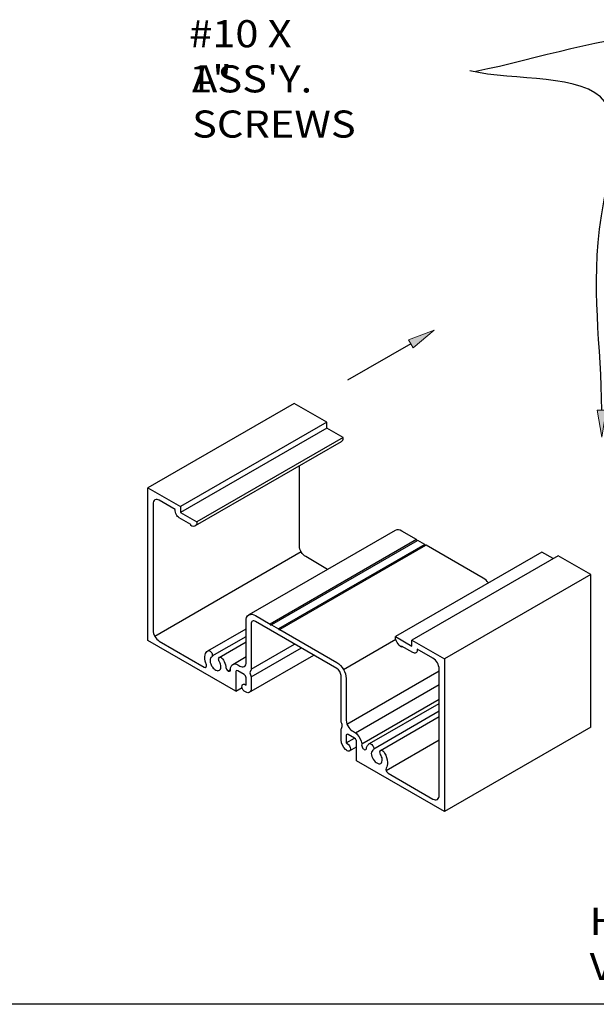
# Model space of a CAD drawing. Units: inches. Extents: x 0.5 to 8, y 0.4 to 10.6.
# Drawn here: x 4.3 to 5.6, y 6.9 to 9.2 of the extents above; entities that cross this region are included whole.
import ezdxf

# ---------------------------------------------------------------- set-up
doc = ezdxf.new("R2010")
doc.units = ezdxf.units.IN
doc.header["$MEASUREMENT"] = 0
for name, color, linetype in [('DIM', 7, 'Continuous'), ('OBJECT', 7, 'Continuous'), ('TEXT', 7, 'Continuous')]:
    doc.layers.add(name, color=color, linetype=linetype)

# ---------------------------------------------------------------- blocks, each defined once
blk = doc.blocks.new('block 4')
at = {"layer": 'DIM', "color": 1, "lineweight": 25, "true_color": 0xff0000}
blk.add_lwpolyline([(7.9779, 6.9416), (0.5029, 6.9416)], dxfattribs=at)
blk = doc.blocks.new('block 1106')
at = {"layer": 'OBJECT', "color": 3, "lineweight": 25, "true_color": 0x00ff00}
blk.add_lwpolyline([(5.5186, 7.9848), (5.1812, 7.79)], dxfattribs=at)
blk = doc.blocks.new('block 1107')
at = {"layer": 'OBJECT', "color": 3, "lineweight": 25, "true_color": 0x00ff00}
blk.add_lwpolyline([(5.5568, 7.9765), (5.2194, 7.7818)], dxfattribs=at)
blk = doc.blocks.new('block 1108')
at = {"layer": 'OBJECT', "color": 3, "lineweight": 25, "true_color": 0x00ff00}
blk.add_lwpolyline([(5.6315, 7.5811), (5.2941, 7.3863)], dxfattribs=at)
blk = doc.blocks.new('block 1109')
at = {"layer": 'OBJECT', "color": 3, "lineweight": 25, "true_color": 0x00ff00}
blk.add_lwpolyline([(5.6315, 7.9334), (5.2941, 7.7386)], dxfattribs=at)
blk = doc.blocks.new('block 1110')
at = {"layer": 'OBJECT', "color": 3, "lineweight": 25, "true_color": 0x00ff00}
blk.add_open_spline([(4.7737, 7.7377), (4.774, 7.7354), (4.7747, 7.7332), (4.776, 7.7313), (4.7778, 7.728), (4.7788, 7.7244), (4.779, 7.7206), (4.7792, 7.718), (4.7784, 7.7154), (4.7768, 7.7133), (4.7751, 7.7115), (4.7724, 7.7108), (4.77, 7.7115), (4.7666, 7.7126), (4.7635, 7.7146), (4.7613, 7.7173), (4.7593, 7.7195), (4.7577, 7.722), (4.7565, 7.7246), (4.7548, 7.7281), (4.7539, 7.7319), (4.754, 7.7358), (4.754, 7.7385), (4.7554, 7.7411), (4.7576, 7.7427), (4.7592, 7.744), (4.7598, 7.746), (4.7592, 7.748), (4.7587, 7.7508), (4.7573, 7.7535), (4.7552, 7.7555), (4.7537, 7.7572), (4.7514, 7.7579), (4.7492, 7.7573), (4.7459, 7.7551), (4.7436, 7.7517), (4.7428, 7.7478), (4.7415, 7.7415), (4.742, 7.735), (4.7442, 7.7289), (4.7458, 7.7262), (4.7462, 7.7229), (4.7452, 7.72), (4.744, 7.7186), (4.742, 7.7185), (4.7407, 7.7196), (4.7407, 7.7196), (4.637, 7.7795), (4.637, 7.7795), (4.6328, 7.7821), (4.6293, 7.7858), (4.6269, 7.7902), (4.6243, 7.7945), (4.6229, 7.7993), (4.6227, 7.8043), (4.6227, 7.8043), (4.6227, 8.096), (4.6227, 8.096), (4.6223, 8.0996), (4.6239, 8.1031), (4.6269, 8.1053), (4.6302, 8.1067), (4.634, 8.1063), (4.637, 8.1042), (4.637, 8.1042), (4.6736, 8.0831), (4.6736, 8.0831), (4.6732, 8.0789), (4.6742, 8.0746), (4.6764, 8.071), (4.678, 8.0681), (4.6803, 8.0657), (4.6831, 8.0639), (4.6831, 8.0639), (4.7093, 8.0488), (4.7093, 8.0488), (4.7093, 8.0488), (4.7093, 8.0459), (4.7093, 8.0459), (4.7128, 8.0428), (4.7182, 8.0431), (4.7213, 8.0465), (4.7214, 8.0466), (4.7214, 8.0466), (4.7214, 8.0467), (4.723, 8.0489), (4.7238, 8.0515), (4.7236, 8.0542), (4.7236, 8.0542), (4.6855, 8.0762), (4.6855, 8.0762), (4.6855, 8.0762), (4.6855, 8.09), (4.6855, 8.09), (4.6855, 8.09), (4.6108, 8.1331), (4.6108, 8.1331), (4.6108, 8.1331), (4.6108, 7.7809), (4.6108, 7.7809), (4.6108, 7.7809), (4.8132, 7.664), (4.8132, 7.664), (4.8132, 7.664), (4.8132, 7.7082), (4.8132, 7.7082), (4.813, 7.7091), (4.8133, 7.71), (4.8138, 7.7107), (4.8149, 7.7119), (4.8167, 7.712), (4.8179, 7.711), (4.8179, 7.711), (4.8324, 7.7026), (4.8324, 7.7026), (4.8352, 7.7008), (4.837, 7.6977), (4.8371, 7.6944), (4.8371, 7.6944), (4.8371, 7.6777), (4.8371, 7.6777), (4.8371, 7.6777), (4.8347, 7.6791), (4.8347, 7.6791), (4.8328, 7.6806), (4.83, 7.6804), (4.8285, 7.6785), (4.8284, 7.6784), (4.8284, 7.6784), (4.8283, 7.6783), (4.827, 7.6753), (4.8273, 7.6718), (4.829, 7.669), (4.8308, 7.665), (4.8343, 7.662), (4.8386, 7.6609), (4.8416, 7.6599), (4.8449, 7.6608), (4.8468, 7.6633), (4.8484, 7.6655), (4.8491, 7.6681), (4.849, 7.6708), (4.849, 7.6708), (4.849, 7.6913), (4.849, 7.6913), (4.849, 7.6949), (4.8482, 7.6986), (4.8469, 7.702), (4.8454, 7.7048), (4.8456, 7.7082), (4.8475, 7.7108), (4.8486, 7.7119), (4.8491, 7.7134), (4.849, 7.715), (4.849, 7.715), (4.849, 7.8194), (4.849, 7.8194), (4.8488, 7.8218), (4.8499, 7.8242), (4.8518, 7.8256), (4.854, 7.8266), (4.8565, 7.8263), (4.8585, 7.8249), (4.8585, 7.8249), (5.0464, 7.7164), (5.0464, 7.7164), (5.052, 7.7128), (5.0555, 7.7067), (5.0559, 7.7), (5.0559, 7.7), (5.0559, 7.5956), (5.0559, 7.5956), (5.0559, 7.5935), (5.0564, 7.5915), (5.0574, 7.5896), (5.0591, 7.5867), (5.0594, 7.5832), (5.058, 7.5801), (5.0565, 7.5776), (5.0557, 7.5748), (5.0559, 7.5719), (5.0559, 7.5719), (5.0559, 7.5514), (5.0559, 7.5514), (5.0563, 7.5429), (5.0601, 7.535), (5.0665, 7.5293), (5.0684, 7.5268), (5.0715, 7.5255), (5.0747, 7.5258), (5.0765, 7.5266), (5.0776, 7.5286), (5.0774, 7.5307), (5.0771, 7.5357), (5.0744, 7.5403), (5.0702, 7.5431), (5.0702, 7.5431), (5.0678, 7.5445), (5.0678, 7.5445), (5.0678, 7.5445), (5.0678, 7.5612), (5.0678, 7.5612), (5.0676, 7.5624), (5.0682, 7.5636), (5.0691, 7.5643), (5.0702, 7.5648), (5.0715, 7.5647), (5.0725, 7.564), (5.0725, 7.564), (5.087, 7.5556), (5.087, 7.5556), (5.0898, 7.5538), (5.0915, 7.5507), (5.0917, 7.5474), (5.0917, 7.5474), (5.0917, 7.5032), (5.0917, 7.5032), (5.0917, 7.5032), (5.2941, 7.3863), (5.2941, 7.3863), (5.2941, 7.3863), (5.2941, 7.7386), (5.2941, 7.7386), (5.2941, 7.7386), (5.2194, 7.7818), (5.2194, 7.7818), (5.2194, 7.7818), (5.2194, 7.768), (5.2194, 7.768), (5.2194, 7.768), (5.1812, 7.79), (5.1812, 7.79), (5.1818, 7.7799), (5.1871, 7.7707), (5.1956, 7.7652), (5.1956, 7.7652), (5.1956, 7.768), (5.1956, 7.768), (5.1956, 7.768), (5.2218, 7.7529), (5.2218, 7.7529), (5.2238, 7.7515), (5.2263, 7.7513), (5.2285, 7.7522), (5.2304, 7.7536), (5.2315, 7.7559), (5.2313, 7.7583), (5.2313, 7.7583), (5.2313, 7.7611), (5.2313, 7.7611), (5.2313, 7.7611), (5.2679, 7.74), (5.2679, 7.74), (5.2763, 7.7345), (5.2817, 7.7253), (5.2822, 7.7152), (5.2822, 7.7152), (5.2822, 7.4235), (5.2822, 7.4235), (5.2825, 7.4199), (5.281, 7.4164), (5.278, 7.4142), (5.2747, 7.4127), (5.2708, 7.4131), (5.2679, 7.4152), (5.2679, 7.4152), (5.1642, 7.4751), (5.1642, 7.4751), (5.1621, 7.4764), (5.1606, 7.4784), (5.1597, 7.4807), (5.1587, 7.4825), (5.1587, 7.4847), (5.1597, 7.4866), (5.1621, 7.4905), (5.1632, 7.495), (5.1628, 7.4995), (5.1624, 7.5072), (5.1602, 7.5146), (5.1564, 7.5212), (5.1552, 7.5241), (5.153, 7.5263), (5.1502, 7.5276), (5.1484, 7.5283), (5.1465, 7.5274), (5.1458, 7.5257), (5.1455, 7.5251), (5.1455, 7.5245), (5.1456, 7.5239), (5.1461, 7.52), (5.1475, 7.5162), (5.1495, 7.5128), (5.151, 7.5091), (5.1512, 7.5049), (5.1502, 7.501), (5.1492, 7.498), (5.1461, 7.4961), (5.143, 7.4966), (5.1386, 7.4976), (5.1347, 7.5001), (5.1322, 7.5038), (5.129, 7.5076), (5.127, 7.5122), (5.1261, 7.5171), (5.1249, 7.5211), (5.1263, 7.5254), (5.1295, 7.528), (5.1315, 7.5297), (5.132, 7.5325), (5.1307, 7.5348), (5.1298, 7.5378), (5.1279, 7.5404), (5.1253, 7.5421), (5.1233, 7.5436), (5.1205, 7.5431), (5.119, 7.5411), (5.119, 7.5411), (5.119, 7.541), (5.1189, 7.541), (5.1164, 7.5385), (5.1148, 7.5352), (5.1144, 7.5317), (5.1144, 7.5315), (5.1143, 7.5313), (5.1143, 7.5311), (5.1138, 7.5295), (5.1122, 7.5286), (5.1106, 7.529), (5.1083, 7.5297), (5.1065, 7.5313), (5.1054, 7.5334), (5.1038, 7.536), (5.1031, 7.5391), (5.1035, 7.5422), (5.1026, 7.5505), (5.099, 7.5583), (5.0932, 7.5643), (5.0907, 7.567), (5.0877, 7.5692), (5.0845, 7.5708), (5.0802, 7.5729), (5.0765, 7.5761), (5.0738, 7.58), (5.0702, 7.585), (5.0681, 7.5909), (5.0678, 7.597), (5.0678, 7.597), (5.0678, 7.6932), (5.0678, 7.6932), (5.0669, 7.7082), (5.059, 7.7219), (5.0464, 7.7302), (5.0464, 7.7302), (4.9149, 7.8061), (4.9149, 7.8061), (4.9149, 7.8061), (4.9134, 7.8052), (4.9134, 7.8052), (4.9134, 7.8052), (4.9119, 7.8078), (4.9119, 7.8078), (4.9119, 7.8078), (4.8959, 7.8171), (4.8959, 7.8171), (4.8959, 7.8171), (4.8943, 7.8162), (4.8943, 7.8162), (4.8943, 7.8162), (4.8928, 7.8188), (4.8928, 7.8188), (4.8928, 7.8188), (4.8585, 7.8386), (4.8585, 7.8386), (4.854, 7.8417), (4.8483, 7.8422), (4.8434, 7.8401), (4.8389, 7.837), (4.8365, 7.8317), (4.8371, 7.8263), (4.8371, 7.8263), (4.8371, 7.7302), (4.8371, 7.7302), (4.8374, 7.7265), (4.8358, 7.723), (4.8329, 7.7209), (4.8296, 7.7194), (4.8258, 7.7198), (4.8228, 7.7219), (4.8228, 7.7219), (4.8181, 7.7246), (4.8181, 7.7246), (4.8146, 7.727), (4.8101, 7.7275), (4.8062, 7.7258), (4.8027, 7.7233), (4.8009, 7.7192), (4.8013, 7.7149), (4.8013, 7.7149), (4.8013, 7.7136), (4.8013, 7.7136), (4.8016, 7.7119), (4.8005, 7.7102), (4.7988, 7.7098), (4.7966, 7.7097), (4.7946, 7.7108), (4.7934, 7.7126), (4.7915, 7.7149), (4.7903, 7.7177), (4.7902, 7.7207), (4.7891, 7.726), (4.7872, 7.7311), (4.7846, 7.7358), (4.7835, 7.7385), (4.7815, 7.7407), (4.7789, 7.7421), (4.7778, 7.7427), (4.7765, 7.7427), (4.7754, 7.7421), (4.774, 7.7411), (4.7733, 7.7394), (4.7737, 7.7377)], degree=3, knots=[0, 0, 0, 0, 1, 1, 1, 2, 2, 2, 3, 3, 3, 4, 4, 4, 5, 5, 5, 6, 6, 6, 7, 7, 7, 8, 8, 8, 9, 9, 9, 10, 10, 10, 11, 11, 11, 12, 12, 12, 13, 13, 13, 14, 14, 14, 15, 15, 15, 16, 16, 16, 17, 17, 17, 18, 18, 18, 19, 19, 19, 20, 20, 20, 21, 21, 21, 22, 22, 22, 23, 23, 23, 24, 24, 24, 25, 25, 25, 26, 26, 26, 27, 27, 27, 28, 28, 28, 29, 29, 29, 30, 30, 30, 31, 31, 31, 32, 32, 32, 33, 33, 33, 34, 34, 34, 35, 35, 35, 36, 36, 36, 37, 37, 37, 38, 38, 38, 39, 39, 39, 40, 40, 40, 41, 41, 41, 42, 42, 42, 43, 43, 43, 44, 44, 44, 45, 45, 45, 46, 46, 46, 47, 47, 47, 48, 48, 48, 49, 49, 49, 50, 50, 50, 51, 51, 51, 52, 52, 52, 53, 53, 53, 54, 54, 54, 55, 55, 55, 56, 56, 56, 57, 57, 57, 58, 58, 58, 59, 59, 59, 60, 60, 60, 61, 61, 61, 62, 62, 62, 63, 63, 63, 64, 64, 64, 65, 65, 65, 66, 66, 66, 67, 67, 67, 68, 68, 68, 69, 69, 69, 70, 70, 70, 71, 71, 71, 72, 72, 72, 73, 73, 73, 74, 74, 74, 75, 75, 75, 76, 76, 76, 77, 77, 77, 78, 78, 78, 79, 79, 79, 80, 80, 80, 81, 81, 81, 82, 82, 82, 83, 83, 83, 84, 84, 84, 85, 85, 85, 86, 86, 86, 87, 87, 87, 88, 88, 88, 89, 89, 89, 90, 90, 90, 91, 91, 91, 92, 92, 92, 93, 93, 93, 94, 94, 94, 95, 95, 95, 96, 96, 96, 97, 97, 97, 98, 98, 98, 99, 99, 99, 100, 100, 100, 101, 101, 101, 102, 102, 102, 103, 103, 103, 104, 104, 104, 105, 105, 105, 106, 106, 106, 107, 107, 107, 108, 108, 108, 109, 109, 109, 110, 110, 110, 111, 111, 111, 112, 112, 112, 113, 113, 113, 114, 114, 114, 115, 115, 115, 116, 116, 116, 117, 117, 117, 118, 118, 118, 119, 119, 119, 120, 120, 120, 121, 121, 121, 122, 122, 122, 123, 123, 123, 124, 124, 124, 125, 125, 125, 126, 126, 126, 127, 127, 127, 128, 128, 128, 129, 129, 129, 130, 130, 130, 131, 131, 131, 132, 132, 132, 133, 133, 133, 134, 134, 134, 135, 135, 135, 136, 136, 136, 137, 137, 137, 138, 138, 138, 139, 139, 139, 140, 140, 140, 140], dxfattribs=at)
blk = doc.blocks.new('block 1111')
at = {"layer": 'OBJECT', "color": 3, "lineweight": 25, "true_color": 0x00ff00}
blk.add_lwpolyline([(4.9643, 7.985), (4.6269, 7.7902)], dxfattribs=at)
blk = doc.blocks.new('block 1112')
at = {"layer": 'OBJECT', "color": 3, "lineweight": 25, "true_color": 0x00ff00}
blk.add_lwpolyline([(5.2302, 8.0136), (4.8928, 7.8188)], dxfattribs=at)
blk = doc.blocks.new('block 1113')
at = {"layer": 'OBJECT', "color": 3, "lineweight": 25, "true_color": 0x00ff00}
blk.add_lwpolyline([(5.2508, 8), (4.9149, 7.8061)], dxfattribs=at)
blk = doc.blocks.new('block 1114')
at = {"layer": 'OBJECT', "color": 3, "lineweight": 25, "true_color": 0x00ff00}
blk.add_lwpolyline([(5.2493, 8.0026), (4.9119, 7.8078)], dxfattribs=at)
blk = doc.blocks.new('block 1115')
at = {"layer": 'OBJECT', "color": 3, "lineweight": 25, "true_color": 0x00ff00}
blk.add_lwpolyline([(5.2317, 8.011), (4.8959, 7.8171)], dxfattribs=at)
blk = doc.blocks.new('block 1116')
at = {"layer": 'OBJECT', "color": 3, "lineweight": 25, "true_color": 0x00ff00}
blk.add_lwpolyline([(5.1808, 8.0349), (4.8434, 7.8401)], dxfattribs=at)
blk = doc.blocks.new('block 1117')
at = {"layer": 'OBJECT', "color": 3, "lineweight": 25, "true_color": 0x00ff00}
blk.add_lwpolyline([(5.0564, 8.2395), (4.7195, 8.045)], dxfattribs=at)
blk = doc.blocks.new('block 1118')
at = {"layer": 'OBJECT', "color": 3, "lineweight": 25, "true_color": 0x00ff00}
blk.add_lwpolyline([(5.061, 8.249), (4.7236, 8.0542)], dxfattribs=at)
blk = doc.blocks.new('block 1119')
at = {"layer": 'OBJECT', "color": 3, "lineweight": 25, "true_color": 0x00ff00}
blk.add_lwpolyline([(5.0695, 7.5881), (5.2822, 7.7109)], dxfattribs=at)
blk = doc.blocks.new('block 1120')
at = {"layer": 'OBJECT', "color": 3, "lineweight": 25, "true_color": 0x00ff00}
blk.add_lwpolyline([(5.1597, 7.4807), (5.2822, 7.5514)], dxfattribs=at)
blk = doc.blocks.new('block 1121')
at = {"layer": 'OBJECT', "color": 3, "lineweight": 25, "true_color": 0x00ff00}
blk.add_lwpolyline([(5.1468, 7.5271), (5.2822, 7.6053)], dxfattribs=at)
blk = doc.blocks.new('block 1122')
at = {"layer": 'OBJECT', "color": 3, "lineweight": 25, "true_color": 0x00ff00}
blk.add_lwpolyline([(5.1313, 7.5312), (5.2822, 7.6183)], dxfattribs=at)
blk = doc.blocks.new('block 1123')
at = {"layer": 'OBJECT', "color": 3, "lineweight": 25, "true_color": 0x00ff00}
blk.add_lwpolyline([(5.1219, 7.5429), (5.2822, 7.6355)], dxfattribs=at)
blk = doc.blocks.new('block 1124')
at = {"layer": 'OBJECT', "color": 3, "lineweight": 25, "true_color": 0x00ff00}
blk.add_lwpolyline([(5.1035, 7.5422), (5.2822, 7.6453)], dxfattribs=at)
blk = doc.blocks.new('block 1125')
at = {"layer": 'OBJECT', "color": 3, "lineweight": 25, "true_color": 0x00ff00}
blk.add_lwpolyline([(5.0891, 7.5679), (5.2822, 7.6794)], dxfattribs=at)
blk = doc.blocks.new('block 1126')
at = {"layer": 'OBJECT', "color": 3, "lineweight": 25, "true_color": 0x00ff00}
blk.add_open_spline([(5.025, 7.945), (5.025, 7.945), (4.9744, 7.9743), (4.9744, 7.9743), (4.9702, 7.9769), (4.9667, 7.9806), (4.9643, 7.985), (4.9617, 7.9893), (4.9603, 7.9941), (4.9601, 7.9991), (4.9601, 7.9991), (4.9601, 8.1839), (4.9601, 8.1839)], degree=3, knots=[0, 0, 0, 0, 1, 1, 1, 2, 2, 2, 3, 3, 3, 4, 4, 4, 4], dxfattribs=at)
blk = doc.blocks.new('block 1127')
at = {"layer": 'OBJECT', "color": 3, "lineweight": 25, "true_color": 0x00ff00}
blk.add_open_spline([(5.3957, 7.9138), (5.3924, 7.9182), (5.3884, 7.922), (5.3838, 7.9249), (5.3838, 7.9249), (5.2523, 8.0009), (5.2523, 8.0009), (5.2523, 8.0009), (5.2508, 8), (5.2508, 8), (5.2508, 8), (5.2493, 8.0026), (5.2493, 8.0026), (5.2493, 8.0026), (5.2332, 8.0119), (5.2332, 8.0119), (5.2332, 8.0119), (5.2317, 8.011), (5.2317, 8.011), (5.2317, 8.011), (5.2302, 8.0136), (5.2302, 8.0136), (5.2302, 8.0136), (5.1959, 8.0334), (5.1959, 8.0334), (5.1914, 8.0365), (5.1857, 8.037), (5.1808, 8.0349)], degree=3, knots=[0, 0, 0, 0, 1, 1, 1, 2, 2, 2, 3, 3, 3, 4, 4, 4, 5, 5, 5, 6, 6, 6, 7, 7, 7, 8, 8, 8, 9, 9, 9, 9], dxfattribs=at)
blk = doc.blocks.new('block 1128')
at = {"layer": 'OBJECT', "color": 3, "lineweight": 25, "true_color": 0x00ff00}
blk.add_lwpolyline([(5.6315, 7.5811), (5.6315, 7.9334), (5.5568, 7.9765)], dxfattribs=at)
blk = doc.blocks.new('block 1129')
at = {"layer": 'OBJECT', "color": 3, "lineweight": 25, "true_color": 0x00ff00}
blk.add_lwpolyline([(5.5449, 7.9697), (5.5186, 7.9848)], dxfattribs=at)
blk = doc.blocks.new('block 1130')
at = {"layer": 'OBJECT', "color": 3, "lineweight": 25, "true_color": 0x00ff00}
blk.add_lwpolyline([(5.0229, 8.271), (4.6855, 8.0762)], dxfattribs=at)
blk = doc.blocks.new('block 1131')
at = {"layer": 'OBJECT', "color": 3, "lineweight": 25, "true_color": 0x00ff00}
blk.add_lwpolyline([(5.0229, 8.2848), (4.6855, 8.09)], dxfattribs=at)
blk = doc.blocks.new('block 1132')
at = {"layer": 'OBJECT', "color": 3, "lineweight": 25, "true_color": 0x00ff00}
blk.add_lwpolyline([(4.9482, 8.3279), (4.6108, 8.1331)], dxfattribs=at)
blk = doc.blocks.new('block 1133')
at = {"layer": 'OBJECT', "color": 3, "lineweight": 25, "true_color": 0x00ff00}
blk.add_lwpolyline([(5.0615, 7.7142), (5.1822, 7.7839)], dxfattribs=at)
blk = doc.blocks.new('block 1134')
at = {"layer": 'OBJECT', "color": 3, "lineweight": 25, "true_color": 0x00ff00}
blk.add_lwpolyline([(4.8484, 7.6967), (4.9645, 7.7637)], dxfattribs=at)
blk = doc.blocks.new('block 1135')
at = {"layer": 'OBJECT', "color": 3, "lineweight": 25, "true_color": 0x00ff00}
blk.add_lwpolyline([(4.8431, 7.6608), (4.9929, 7.7473)], dxfattribs=at)
blk = doc.blocks.new('block 1136')
at = {"layer": 'OBJECT', "color": 3, "lineweight": 25, "true_color": 0x00ff00}
blk.add_lwpolyline([(4.8132, 7.664), (4.8277, 7.6724)], dxfattribs=at)
blk = doc.blocks.new('block 1137')
at = {"layer": 'OBJECT', "color": 3, "lineweight": 25, "true_color": 0x00ff00}
blk.add_lwpolyline([(4.849, 7.715), (4.9489, 7.7727)], dxfattribs=at)
blk = doc.blocks.new('block 1138')
at = {"layer": 'OBJECT', "color": 3, "lineweight": 25, "true_color": 0x00ff00}
blk.add_lwpolyline([(4.8062, 7.7258), (4.8371, 7.7436)], dxfattribs=at)
blk = doc.blocks.new('block 1139')
at = {"layer": 'OBJECT', "color": 3, "lineweight": 25, "true_color": 0x00ff00}
blk.add_lwpolyline([(4.775, 7.7418), (4.8371, 7.7777)], dxfattribs=at)
blk = doc.blocks.new('block 1140')
at = {"layer": 'OBJECT', "color": 3, "lineweight": 25, "true_color": 0x00ff00}
blk.add_lwpolyline([(4.7592, 7.7451), (4.8371, 7.7901)], dxfattribs=at)
blk = doc.blocks.new('block 1141')
at = {"layer": 'OBJECT', "color": 3, "lineweight": 25, "true_color": 0x00ff00}
blk.add_lwpolyline([(4.7492, 7.7573), (4.8371, 7.808)], dxfattribs=at)
blk = doc.blocks.new('block 1142')
at = {"layer": 'OBJECT', "color": 3, "lineweight": 25, "true_color": 0x00ff00}
blk.add_lwpolyline([(4.7957, 7.7105), (4.8013, 7.7137)], dxfattribs=at)
blk = doc.blocks.new('block 1143')
at = {"layer": 'OBJECT', "color": 3, "lineweight": 25, "true_color": 0x00ff00}
blk.add_open_spline([(5.0564, 8.2395), (5.0573, 8.24), (5.0581, 8.2407), (5.0588, 8.2415), (5.0604, 8.2437), (5.0612, 8.2463), (5.061, 8.249), (5.061, 8.249), (5.0229, 8.271), (5.0229, 8.271), (5.0229, 8.271), (5.0229, 8.2848), (5.0229, 8.2848), (5.0229, 8.2848), (4.9482, 8.3279), (4.9482, 8.3279)], degree=3, knots=[0, 0, 0, 0, 1, 1, 1, 2, 2, 2, 3, 3, 3, 4, 4, 4, 5, 5, 5, 5], dxfattribs=at)
blk = doc.blocks.new('block 1144')
at = {"layer": 'OBJECT', "color": 3, "lineweight": 25, "true_color": 0x00ff00}
blk.add_lwpolyline([(5.0752, 7.5261), (5.0917, 7.5356)], dxfattribs=at)
blk = doc.blocks.new('block 1145')
at = {"layer": 'OBJECT', "color": 3, "lineweight": 25, "true_color": 0x00ff00}
blk.add_lwpolyline([(5.0678, 7.5445), (5.087, 7.5556)], dxfattribs=at)
blk = doc.blocks.new('block 1715')
at = {"layer": 'OBJECT', "true_color": 0x00ff00}
h = blk.add_hatch(color=3, dxfattribs=at)
h.dxf.hatch_style = 2
h.paths.add_polyline_path([(5.2115, 8.4743), (5.2709, 8.4965), (5.222, 8.4562)])
at = {"layer": 'OBJECT', "lineweight": 0}
blk.add_lwpolyline([(5.2115, 8.4743), (5.2709, 8.4965), (5.222, 8.4562), (5.2115, 8.4743)], dxfattribs=at)
at = {"layer": 'OBJECT', "color": 3, "lineweight": 25, "true_color": 0x00ff00}
blk.add_lwpolyline([(5.2167, 8.4652), (5.0708, 8.381)], dxfattribs=at)
blk = doc.blocks.new('block 1727')
at = {"layer": 'OBJECT', "color": 3, "true_color": 0x00ff00, "char_height": 0.0625, "attachment_point": 7}
for s, insert in [('\\fMyriad Pro|b0|i0|c0|p34;\\W1.125;#10 X 1"', (4.7058, 9.0451)), ("\\fMyriad Pro|b0|i0|c0|p34;\\W1.125;ASS'Y. SCREWS", (4.7125, 8.9409))]:
    blk.add_mtext(s, dxfattribs=dict(at, insert=insert))
blk = doc.blocks.new('block 1728')
at = {"layer": 'OBJECT', "true_color": 0x00ff00}
h = blk.add_hatch(color=3, dxfattribs=at)
h.dxf.hatch_style = 2
h.paths.add_polyline_path([(5.6675, 8.3123), (5.6572, 8.2497), (5.6467, 8.3122)])
at = {"layer": 'OBJECT', "lineweight": 0}
blk.add_lwpolyline([(5.6675, 8.3123), (5.6572, 8.2497), (5.6467, 8.3122), (5.6675, 8.3123)], dxfattribs=at)
at = {"layer": 'OBJECT', "color": 3, "lineweight": 25, "true_color": 0x00ff00}
blk.add_open_spline([(5.6571, 8.3122), (5.6568, 8.4616), (5.6302, 8.593), (5.6562, 8.7604), (5.6715, 8.8587), (5.7049, 8.9695), (5.6643, 9.0235), (5.615, 9.0891), (5.4566, 9.0709), (5.3527, 9.0947)], degree=3, knots=[0, 0, 0, 0, 1, 1, 1, 2, 2, 2, 3, 3, 3, 3], dxfattribs=at)
blk = doc.blocks.new('block 1729')
at = {"layer": 'OBJECT', "true_color": 0x00ff00}
h = blk.add_hatch(color=3, dxfattribs=at)
h.dxf.hatch_style = 2
h.paths.add_polyline_path([(6.0421, 9.173), (6.1037, 9.1584), (6.0406, 9.1523)])
at = {"layer": 'OBJECT', "lineweight": 0}
blk.add_lwpolyline([(6.0421, 9.173), (6.1037, 9.1584), (6.0406, 9.1523), (6.0421, 9.173)], dxfattribs=at)
at = {"layer": 'OBJECT', "color": 3, "lineweight": 25, "true_color": 0x00ff00}
blk.add_open_spline([(6.0414, 9.1626), (5.9631, 9.168), (5.8843, 9.1804), (5.8065, 9.1788), (5.6583, 9.1757), (5.5133, 9.122), (5.3667, 9.0936)], degree=3, knots=[0, 0, 0, 0, 1, 1, 1, 2, 2, 2, 2], dxfattribs=at)
blk = doc.blocks.new('block 1778')
at = {"layer": 'TEXT', "color": 3, "true_color": 0x00ff00, "insert": (5.629, 6.9977), "char_height": 0.0625, "attachment_point": 7}
blk.add_mtext('\\fMyriad Pro|b0|i0|c0|p34;\\W1.125;HEAD @ VERTICAL', dxfattribs=at)

msp = doc.modelspace()

# ---------------------------------------------------------------- block references
at = {"layer": 'DIM'}
msp.add_blockref('block 4', (0, 0), dxfattribs=at)
at = {"layer": 'OBJECT'}
for name in ['block 1727', 'block 1729', 'block 1728', 'block 1715', 'block 1132', 'block 1143', 'block 1131', 'block 1130', 'block 1118', 'block 1117', 'block 1126', 'block 1110', 'block 1116', 'block 1127', 'block 1112', 'block 1115', 'block 1114', 'block 1113', 'block 1111', 'block 1106', 'block 1107', 'block 1129', 'block 1128', 'block 1109', 'block 1141', 'block 1140', 'block 1139', 'block 1137', 'block 1133', 'block 1135', 'block 1134', 'block 1138', 'block 1142', 'block 1119', 'block 1125', 'block 1136', 'block 1124', 'block 1123', 'block 1122', 'block 1121', 'block 1108', 'block 1145', 'block 1120', 'block 1144']:
    msp.add_blockref(name, (0, 0), dxfattribs=at)
at = {"layer": 'TEXT'}
msp.add_blockref('block 1778', (0, 0), dxfattribs=at)

doc.saveas('drawing.dxf')
